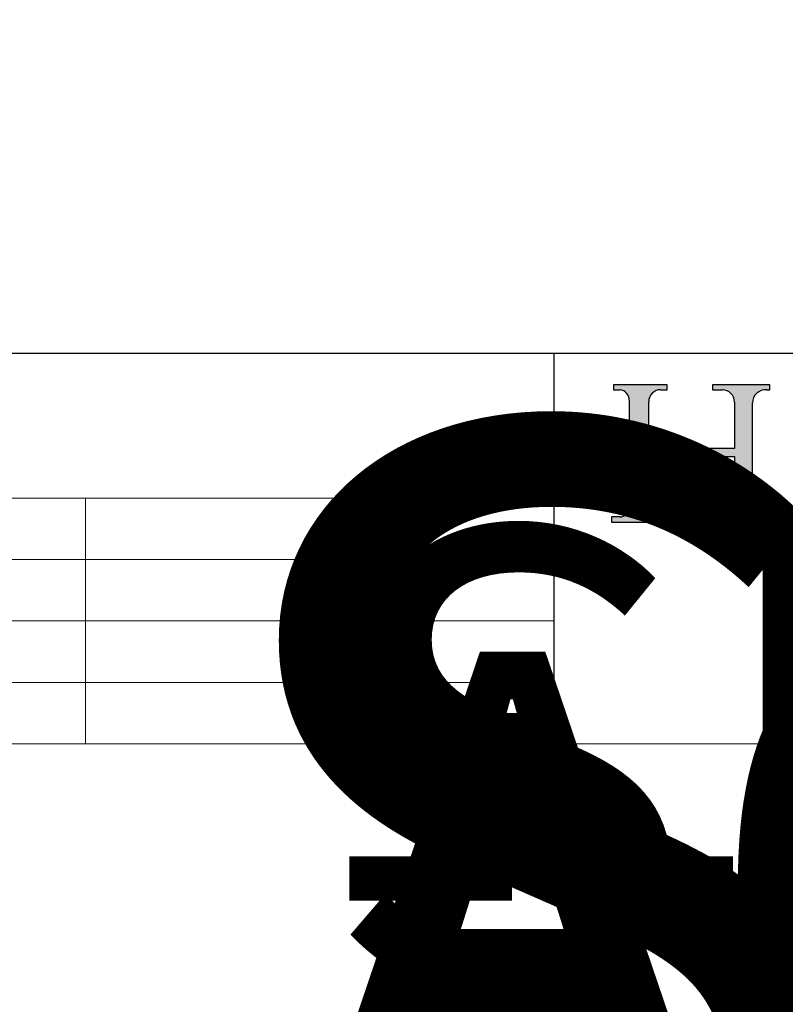
# Model space of a CAD drawing. Units: millimetres. Extents: x 8104 to 12001, y -2530 to 909.
# Drawn here: x 9871 to 10088, y -811 to -532 of the extents above; entities that cross this region are included whole.
import ezdxf
from ezdxf.enums import TextEntityAlignment as Align

# ---------------------------------------------------------------- set-up
doc = ezdxf.new("R2018")
doc.units = ezdxf.units.MM
doc.linetypes.add('CONTINUOUS_ACAD', pattern=[0])
doc.layers.add('Border', color=7, linetype='Continuous')
doc.styles.get("Standard").update_dxf_attribs({"font": 'tahoma.ttf'})

# ---------------------------------------------------------------- blocks, each defined once
blk = doc.blocks.new('Title Blocks ISO')
h = blk.add_hatch(color=256)
edge = h.paths.add_edge_path()
edge.add_line((85.12442361902842, 29.83952031839042), (90.12021436987985, 29.83952031839042))
edge.add_line((90.12021436987985, 29.83952031839042), (90.12021436987985, 30.31758642010827))
edge.add_line((90.12021436987985, 30.31758642010827), (89.57055771862743, 30.31758642010827))
edge.add_arc((89.57055771862744, 31.42300045759145), 1.105414037483174, 187.1935992801297, 270, ccw=False)
edge.add_line((88.47384473046571, 31.28457785877812), (88.47384473046571, 35.72725452681895))
edge.add_line((88.47384473046571, 35.72725452681895), (96.16057270764459, 35.72725452681895))
edge.add_line((96.16057270764459, 35.72725452681895), (96.16057270764459, 31.30896772538119))
edge.add_arc((94.99216056273015, 31.49643795118536), 1.183356254872823, 275.0002965615479, 350.8846571626673, ccw=False)
edge.add_line((95.09530295777266, 30.31758525797406), (93.99162909502387, 30.31758525797407))
edge.add_line((93.99162909502387, 30.31758525797407), (93.99162909502387, 29.83951915625621))
edge.add_line((93.99162909502387, 29.83951915625621), (99.53719586151921, 29.83951915625621))
edge.add_line((99.53719586151921, 29.83951915625621), (99.5371958615192, 30.31758525797407))
edge.add_line((99.5371958615192, 30.31758525797407), (98.9674855010898, 30.31758525797406))
edge.add_arc((98.9674855010898, 31.50824222299917), 1.190656965025106, 181.4776343176195, 270, ccw=False)
edge.add_line((97.77722446866589, 31.47753907892596), (97.77722446866588, 40.54104742202703))
edge.add_arc((98.9457575770492, 40.54104742202703), 1.168533108383337, 86.08926454031109, 180, ccw=False)
edge.add_line((99.02545413466942, 41.70685962135053), (99.32922171552744, 41.70685962135053))
edge.add_line((99.32922171552744, 41.70685962135053), (99.32922171552744, 42.14439631375073))
edge.add_line((99.32922171552744, 42.14439631375073), (94.18509592283648, 42.14439631375073))
edge.add_line((94.18509592283648, 42.14439631375073), (94.18509592283648, 41.70685962135053))
edge.add_line((94.18509592283648, 41.70685962135053), (95.06738178839349, 41.70685962135053))
edge.add_arc((95.06646109900245, 40.61274840008619), 1.094111608642142, 0, 89.9517858853174, ccw=False)
edge.add_line((96.16057270764458, 40.61274840008619), (96.16057270764459, 36.45263041054171))
edge.add_line((96.16057270764459, 36.45263041054171), (88.47384473046573, 36.45263041054172))
edge.add_line((88.47384473046573, 36.45263041054172), (88.47384473046571, 40.668399985546))
edge.add_arc((89.51257510724987, 40.668399985546), 1.038730376784162, 88.69180451568548, 180, ccw=False)
edge.add_line((89.53628966942384, 41.70685962135043), (90.12817817732348, 41.70685962135043))
edge.add_line((90.12817817732348, 41.70685962135043), (90.12817817732348, 42.14439631374835))
edge.add_line((90.12817817732348, 42.14439631374835), (85.3245838741066, 42.14439631374839))
edge.add_line((85.3245838741066, 42.14439631374839), (85.32458387410625, 41.70685962135043))
edge.add_line((85.32458387410625, 41.70685962135043), (85.89887128525436, 41.70685962135038))
edge.add_arc((85.78845899867551, 40.77781686597326), 0.935580736412567, 0, 83.22246050162357, ccw=False)
edge.add_line((86.72403973508807, 40.77781686597326), (86.72403973508808, 31.11571726131325))
edge.add_arc((85.89998462560148, 31.14206255560418), 0.8244761354959045, 270, 358.1688600767236, ccw=False)
edge.add_line((85.89998462560148, 30.31758642010828), (85.12442361902842, 30.31758642010828))
edge.add_line((85.12442361902842, 30.31758642010828), (85.12442361902842, 29.83952031839042))
at = {"color": 7, "linetype": 'CONTINUOUS_ACAD', "lineweight": 25}
for p, q in [((9.999999999999998, 45), (200, 45.00000000000023)), ((80, 10.00000000000009), (80, 45))]:
    blk.add_line(p, q, dxfattribs=at)
for p, q in [((85.3245838741066, 42.14439631374839), (85.32458387410625, 41.70685962135043)), ((90.12817817732348, 42.14439631374835), (85.3245838741066, 42.14439631374839)), ((85.32458387410625, 41.70685962135043), (85.89887128525436, 41.70685962135038)), ((89.53628966942384, 41.70685962135043), (90.12817817732348, 41.70685962135043)), ((90.12817817732348, 41.70685962135043), (90.12817817732348, 42.14439631374835)), ((94.18509592283648, 42.14439631375073), (94.18509592283648, 41.70685962135053)), ((99.32922171552744, 42.14439631375073), (94.18509592283648, 42.14439631375073)), ((94.18509592283648, 41.70685962135053), (95.06738178839349, 41.70685962135053)), ((99.02545413466942, 41.70685962135053), (99.32922171552744, 41.70685962135053)), ((99.32922171552744, 41.70685962135053), (99.32922171552744, 42.14439631375073)), ((86.72403973508807, 40.77781686597326), (86.72403973508808, 31.11571726131325)), ((88.47384473046573, 36.45263041054172), (88.47384473046571, 40.668399985546)), ((96.16057270764458, 40.61274840008619), (96.16057270764459, 36.45263041054171)), ((97.77722446866589, 31.47753907892596), (97.77722446866588, 40.54104742202703)), ((96.16057270764459, 36.45263041054171), (88.47384473046573, 36.45263041054172)), ((88.47384473046571, 35.72725452681895), (96.16057270764459, 35.72725452681895)), ((88.47384473046571, 31.28457785877812), (88.47384473046571, 35.72725452681895)), ((96.16057270764459, 35.72725452681895), (96.16057270764459, 31.30896772538119)), ((85.12442361902842, 30.31758642010828), (85.12442361902842, 29.83952031839042)), ((85.89998462560148, 30.31758642010828), (85.12442361902842, 30.31758642010828)), ((90.12021436987985, 30.31758642010827), (89.57055771862743, 30.31758642010827)), ((90.12021436987985, 29.83952031839042), (90.12021436987985, 30.31758642010827)), ((93.99162909502387, 30.31758525797407), (93.99162909502387, 29.83951915625621)), ((95.09530295777266, 30.31758525797406), (93.99162909502387, 30.31758525797407)), ((99.5371958615192, 30.31758525797407), (98.9674855010898, 30.31758525797406)), ((99.53719586151921, 29.83951915625621), (99.5371958615192, 30.31758525797407)), ((85.12442361902842, 29.83952031839042), (90.12021436987985, 29.83952031839042)), ((93.99162909502387, 29.83951915625621), (99.53719586151921, 29.83951915625621))]:
    blk.add_line(p, q)
at = {"color": 7, "linetype": 'CONTINUOUS_ACAD', "lineweight": 18}
for p, q in [((85.32458387410625, 41.70685962135043), (85.3245838741066, 42.14439631374839)), ((85.3245838741066, 42.14439631374839), (90.12817817732348, 42.14439631374835)), ((85.89887128525436, 41.70685962135038), (85.32458387410625, 41.70685962135043)), ((90.12817817732348, 41.70685962135043), (89.48886054507591, 41.70685962135043)), ((90.12817817732348, 42.14439631374835), (90.12817817732348, 41.70685962135043)), ((94.18509592283648, 41.70685962135053), (94.18509592283648, 42.14439631375073)), ((94.18509592283648, 42.14439631375073), (99.32922171552744, 42.14439631375073)), ((94.18509592283648, 41.70685962135053), (95.06738178839349, 41.70685962135053)), ((99.32922171552744, 41.70685962135053), (98.866061019429, 41.70685962135053)), ((99.32922171552744, 42.14439631375073), (99.32922171552744, 41.70685962135053)), ((86.72403973508807, 40.77781686597326), (86.72403973508808, 31.11571726131325)), ((88.47384473046573, 36.45263041054172), (88.47384473046571, 40.668399985546)), ((96.16057270764458, 40.61274840008619), (96.16057270764459, 36.45263041054171)), ((97.77722446866588, 40.54104742202703), (97.77722446866589, 31.47753907892596)), ((88.47384473046573, 36.45263041054172), (96.16057270764459, 36.45263041054171)), ((96.16057270764459, 35.72725452681895), (88.47384473046571, 35.72725452681895)), ((88.47384473046571, 31.28457785877812), (88.47384473046571, 35.72725452681895)), ((96.16057270764459, 35.72725452681895), (96.16057270764459, 31.30896772538119)), ((37.99999999999946, 9.999999999999876), (37.99999999999943, 32.00000000000004)), ((85.12442361902842, 29.83952031839042), (85.12442361902842, 30.31758642010828)), ((85.12442361902842, 30.31758642010828), (85.89998462560148, 30.31758642010828)), ((89.57055771862743, 30.31758642010827), (90.12021436987985, 30.31758642010827)), ((90.12021436987985, 30.31758642010827), (90.12021436987985, 29.83952031839042)), ((93.99162909502387, 29.83951915625621), (93.99162909502387, 30.31758525797407)), ((93.99162909502387, 30.31758525797407), (95.09530295777266, 30.31758525797406)), ((98.9674855010898, 30.31758525797406), (99.5371958615192, 30.31758525797407)), ((99.5371958615192, 30.31758525797407), (99.53719586151921, 29.83951915625621)), ((90.12021436987985, 29.83952031839042), (85.12442361902842, 29.83952031839042)), ((99.53719586151921, 29.83951915625621), (93.99162909502387, 29.83951915625621))]:
    blk.add_line(p, q, dxfattribs=at)
at = {"linetype": 'CONTINUOUS_ACAD', "lineweight": 18}
for p, q in [((9.999999999999083, 32.00000000000001), (79.99999999999909, 32.00000000000009)), ((9.99999999999931, 26.50000000000001), (79.9999999999994, 26.50000000000009)), ((9.999999999999536, 21.00000000000001), (79.99999999999955, 21.00000000000009)), ((9.999999999999764, 15.50000000000001), (80, 15.50000000000009))]:
    blk.add_line(p, q, dxfattribs=at)
for centre, radius, start, end in [((85.78845899867551, 40.77781686597326), 0.935580736412567, 0, 83.22246050162359), ((89.51257510724987, 40.668399985546), 1.038730376784162, 88.69180451568546, 180), ((95.06646109900245, 40.61274840008619), 1.094111608642142, 0, 89.95178588531743), ((98.9457575770492, 40.54104742202703), 1.168533108383337, 86.08926454031106, 180), ((85.89998462560148, 31.14206255560418), 0.8244761354959045, 270, 358.1688600767236), ((89.57055771862744, 31.42300045759145), 1.105414037483174, 187.1935992801297, 270), ((94.99216056273015, 31.49643795118536), 1.183356254872823, 275.0002965615479, 350.8846571626673), ((98.9674855010898, 31.50824222299917), 1.190656965025106, 181.4776343176195, 270)]:
    blk.add_arc(centre, radius, start, end)
at = {"color": 7, "linetype": 'CONTINUOUS_ACAD', "lineweight": 18}
for centre, radius, start, end in [((85.78845899867551, 40.77781686597326), 0.9355807364125672, 0, 83.22246050162359), ((89.51257510724987, 40.668399985546), 1.038730376784162, 88.69180451568546, 180), ((95.06646109900245, 40.61274840008619), 1.094111608642142, 0, 89.95178588531743), ((98.9457575770492, 40.54104742202703), 1.168533108383337, 86.08926454031106, 180), ((85.89998462560148, 31.14206255560418), 0.8244761354959045, 270, 358.1688600767236), ((89.57055771862744, 31.42300045759145), 1.105414037483174, 187.1935992801294, 270), ((94.99216056273015, 31.49643795118536), 1.183356254872823, 275.0002965615479, 350.8846571626673), ((98.9674855010898, 31.50824222299917), 1.190656965025106, 181.4776343176195, 270)]:
    blk.add_arc(centre, radius, start, end, dxfattribs=at)
at = {"color": 7, "lineweight": 30, "flags": 104}
for tag, height, p in [('DESCRIPTION?', 4.000000059604645, (45.01467905527505, 38.42285724686533)), ('PCH_CODE?', 3.499999940395355, (59.00404001695179, 29.22583727993123)), ('SCALE?', 3.499999940395355, (59.00771373347455, 23.7575953585983)), ('DWG_SIZE?', 3.499999940395355, (58.9907565779237, 18.24418612633611)), ('REVISION?', 3.499999940395355, (59.00073979007917, 12.75278661643682))]:
    blk.add_attdef(tag, text='', height=height, dxfattribs=at).set_placement(p, align=Align.MIDDLE_CENTER)

msp = doc.modelspace()

# ---------------------------------------------------------------- linework, layer by layer
at = {"layer": 'Border', "lineweight": 0}
msp.add_lwpolyline([(10401.36454708032, -736.9291933454642), (8104.439547080325, -736.9291933454642), (8104.439547080325, 872.6958066545358), (10401.36454708032, 872.6958066545358)], close=True, dxfattribs=at)

# ---------------------------------------------------------------- block references
at = {"layer": 'Border', "ltscale": 10}
ref = msp.add_blockref('Title Blocks ISO', (9769.364547080324, -768.529193345465), dxfattribs=dict(at, xscale=3.16, yscale=3.16, zscale=3.16))
lines = msp.add_mtext('SECUREFOLD PRO\\POUTWARD OPENING 3+1 ', dxfattribs={"layer": '0', "color": 7, "insert": (9916.766341812905, -647.1345547995015), "char_height": 245.028093698679, "width": 42.6339545753227, "attachment_point": 1})
ref.add_attrib('DESCRIPTION?', '', (9916.766341812905, -647.1345547995015), dxfattribs={"flags": 104}).embed_mtext(lines)
lines = msp.add_mtext('SFRPX O/W 3+1', dxfattribs={"layer": '0', "color": 7, "insert": (9955.817313533891, -676.1755475408822), "char_height": 131.8823854113778, "attachment_point": 1})
ref.add_attrib('PCH_CODE?', '', (9955.817313533891, -676.1755475408822), dxfattribs={"flags": 104}).embed_mtext(lines)
lines = msp.add_mtext('----', dxfattribs={"layer": '0', "color": 7, "insert": (9955.828922478104, -693.4551920122942), "char_height": 132.0689624372832, "attachment_point": 1})
ref.add_attrib('SCALE?', '', (9955.828922478104, -693.4551920122942), dxfattribs={"flags": 104}).embed_mtext(lines)
lines = msp.add_mtext('A0', dxfattribs={"layer": '0', "color": 7, "insert": (9955.775337866566, -710.8775651862434), "char_height": 131.8955371424743, "attachment_point": 1})
ref.add_attrib('DWG_SIZE?', '', (9955.775337866566, -710.8775651862434), dxfattribs={"flags": 104}).embed_mtext(lines)
lines = msp.add_mtext('A', dxfattribs={"layer": '0', "color": 7, "insert": (9955.806884816975, -728.2303876375245), "char_height": 131.9983781730423, "attachment_point": 1})
ref.add_attrib('REVISION?', '', (9955.806884816975, -728.2303876375245), dxfattribs={"flags": 104}).embed_mtext(lines)

doc.saveas('drawing.dxf')
